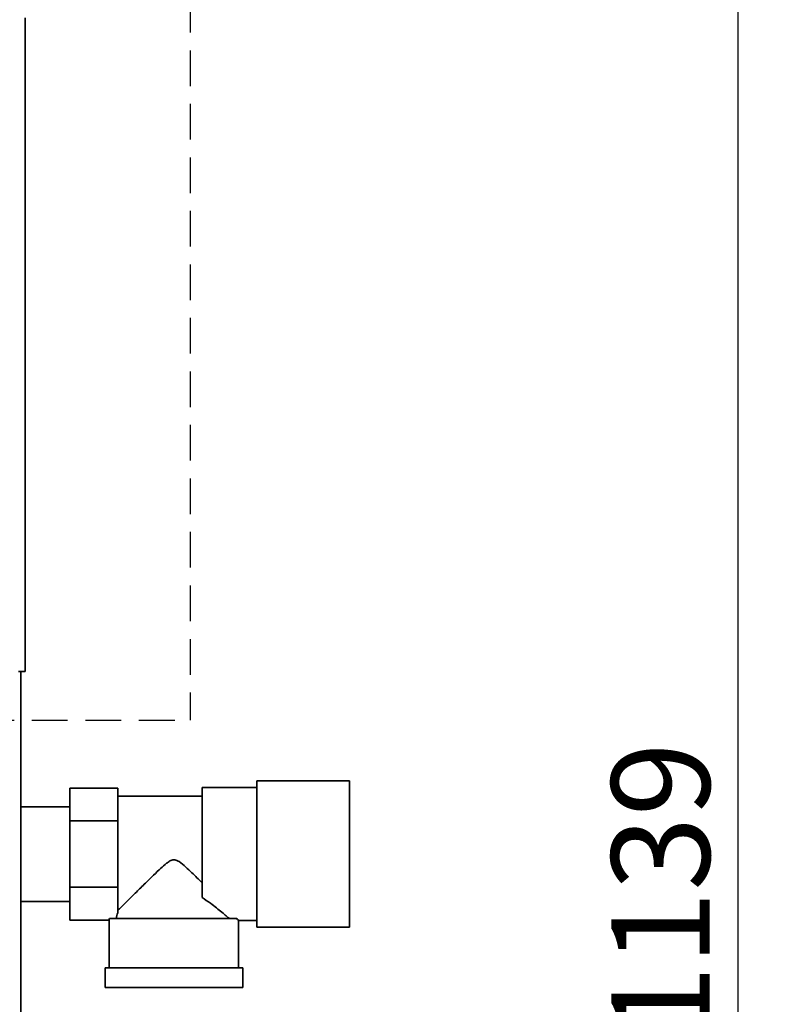
# Paper-space layout 'Blatt3' of a CAD drawing. Units: millimetres. Extents: x 0 to 4200, y 0 to 2970.
# Drawn here: x 1462 to 1728, y 1949 to 2300 of the extents above; entities that cross this region are included whole.
import ezdxf

# ---------------------------------------------------------------- set-up
doc = ezdxf.new("R2010")
doc.units = ezdxf.units.MM
doc.linetypes.add('HIDDEN', pattern=[1.905, 1.27, -0.635])
doc.layers.add('1', color=7, linetype='Continuous')
doc.layers.add('SLD-DEFPOINTS', color=7, linetype='Continuous')
doc.styles.add('SLDTEXTSTYLE1', font='TXT', dxfattribs={"width": 0.605})
doc.dimstyles.new('SLDDIMSTYLE0', dxfattribs={"dimtxt": 35, "dimasz": 25, "dimexe": 0, "dimexo": 0.0625, "dimgap": 8.75, "dimtad": 1, "dimdec": 0, "dimrnd": 1e-09, "dimzin": 12, "dimdsep": 46, "dimtxsty": 'SLDTEXTSTYLE1', "dimsah": 1, "dimcen": 0.09, "dimadec": 0, "dimazin": 3, "dimtfac": 1, "dimtdec": 0, "dimtofl": 0, "dimtmove": 0, "dimatfit": 3, "dimfxl": 1, "dimfrac": 2, "dimtolj": 1, "dimtzin": 12, "dimarcsym": 0})

# ---------------------------------------------------------------- blocks, each defined once
blk = doc.blocks.new('_D_28')
at = {"layer": '1', "ltscale": 10}
for p, q in [((1400.98, 2559.34), (1727.96, 2559.34)), ((1717.96, 1420.64), (1717.96, 2559.34)), ((1118.13, 1420.64), (1727.96, 1420.64))]:
    blk.add_line(p, q, dxfattribs=at)
for points in [[(1717.96, 2559.34), (1713.96, 2534.34), (1721.96, 2534.34)], [(1717.96, 1420.64), (1721.96, 1445.64), (1713.96, 1445.64)]]:
    blk.add_solid(points, dxfattribs=at)
at = {"layer": '1', "ltscale": 10, "insert": (1672.84, 1936.51), "char_height": 35, "attachment_point": 1, "rotation": 90, "style": 'SLDTEXTSTYLE1'}
blk.add_mtext('1139', dxfattribs=at)

psp = doc.layouts.new('Blatt3')

# ---------------------------------------------------------------- linework, layer by layer
at = {"color": 7, "linetype": 'Continuous', "lineweight": 35, "ltscale": 10}
for p, q in [((1464.13, 2300.34), (1464.13, 2067.64)), ((1464.13, 2067.64), (1461.83, 2067.64)), ((1462.63, 2067.64), (1462.63, 1617.64)), ((1480.13, 2026.13), (1497.13, 2026.13)), ((1480.13, 2014.39), (1480.13, 2026.13)), ((1497.13, 2021.86), (1497.13, 2026.13)), ((1546.63, 2026.29), (1527.13, 2026.29)), ((1527.13, 2026.29), (1527.13, 1987.17)), ((1579.63, 2028.64), (1546.63, 2028.64)), ((1546.63, 2028.64), (1546.63, 2002.64)), ((1579.63, 2028.64), (1579.63, 2002.64)), ((1527.13, 2023.24), (1497.13, 2023.24)), ((1480.13, 2019.49), (1462.63, 2019.49)), ((1497.13, 2021.86), (1497.13, 2018.66)), ((1497.13, 2014.39), (1497.13, 2018.66)), ((1480.13, 2014.39), (1497.13, 2014.39)), ((1480.13, 1990.89), (1480.13, 2014.39)), ((1497.13, 2005.84), (1497.13, 2014.39)), ((1497.13, 2005.84), (1497.13, 1999.44)), ((1546.63, 2002.64), (1546.63, 1976.64)), ((1579.63, 2002.64), (1579.63, 1976.64)), ((1497.13, 1990.89), (1497.13, 1999.44)), ((1480.13, 1990.89), (1497.13, 1990.89)), ((1480.13, 1979.14), (1480.13, 1990.89)), ((1497.13, 1986.61), (1497.13, 1990.89)), ((1462.63, 1985.79), (1480.13, 1985.79)), ((1497.13, 1986.61), (1497.13, 1983.41)), ((1497.13, 1981.74), (1497.13, 1983.41)), ((1480.13, 1979.14), (1494.13, 1979.14)), ((1494.13, 1979.14), (1494.13, 1962.14)), ((1539.46, 1979.64), (1494.15, 1979.64)), ((1540.12, 1978.99), (1546.63, 1978.99)), ((1540.13, 1962.14), (1540.13, 1978.99)), ((1546.63, 1976.64), (1579.63, 1976.64)), ((1492.63, 1962.14), (1492.63, 1955.14)), ((1541.63, 1962.14), (1492.63, 1962.14)), ((1541.63, 1955.14), (1541.63, 1962.14)), ((1541.63, 1955.14), (1492.63, 1955.14))]:
    psp.add_line(p, q, dxfattribs=at)
at = {"color": 7, "linetype": 'Continuous', "lineweight": 35, "ltscale": 100}
for major_axis, start_param, end_param in [((20.5, 0), 2.920278, 3.099491), ((23, 0), 3.104069, 3.141593)]:
    psp.add_ellipse((1517.13, 1979.14), major_axis=major_axis, ratio=0.57735, start_param=start_param, end_param=end_param, dxfattribs=at)
at = {"color": 7, "linetype": 'Continuous', "lineweight": 35, "ltscale": 10}
for points, knots in [([(1497.13, 1982.53), (1497.4, 1982.8), (1497.95, 1983.35), (1499.25, 1984.64), (1500.82, 1986.2), (1502.93, 1988.29), (1505.71, 1991.04), (1508.85, 1994.12), (1511.62, 1996.78), (1513.59, 1998.59), (1515.07, 1999.78), (1516.1, 2000.44), (1517.08, 2000.66), (1518.01, 2000.49), (1519.47, 1999.63), (1521.3, 1998.02), (1524.04, 1995.46), (1525.93, 1993.61), (1527.13, 1992.43)], [0, 0, 0, 0, 0.067659, 0.137778, 0.2053, 0.274184, 0.382074, 0.493015, 0.574459, 0.635455, 0.665949, 0.697023, 0.713054, 0.729157, 0.755982, 0.820555, 0.886084, 1, 1, 1, 1]), ([(1536.88, 1979.64), (1536.53, 1979.93), (1535.83, 1980.53), (1534.24, 1981.86), (1532.33, 1983.41), (1530.02, 1985.21), (1528.15, 1986.48), (1527.13, 1987.17)], [0, 0, 0, 0, 0.189438, 0.385499, 0.574573, 0.767471, 1, 1, 1, 1]), ([(1540.12, 1978.99), (1540.13, 1978.99), (1540.18, 1978.94), (1540, 1979.11), (1539.64, 1979.46), (1539.46, 1979.64)], [0, 0, 0, 0, 0.018322, 0.502549, 1, 1, 1, 1])]:
    psp.add_open_spline(points, degree=3, knots=knots, dxfattribs=at)
at = {"layer": 'SLD-DEFPOINTS', "linetype": 'HIDDEN', "ltscale": 10}
for p in [(1522.87, 2726.87), (1199.89, 2050.33)]:
    psp.add_line(p, (1522.87, 2050.33), dxfattribs=at)

# ---------------------------------------------------------------- dimensions: what is measured, and where the dimension line sits
at = {"layer": '1', "ltscale": 10}
dim = psp.add_linear_dim(base=(1717.96, 2559.34), p1=(1108.13, 1420.64), p2=(1390.98, 2559.34), angle=90, dimstyle='SLDDIMSTYLE0', dxfattribs=at)
dim.commit()
dim.dimension.update_dxf_attribs({"geometry": '_D_28', "text_midpoint": (1717.96, 1989.99), "dimtype": 160})

doc.saveas('drawing.dxf')
